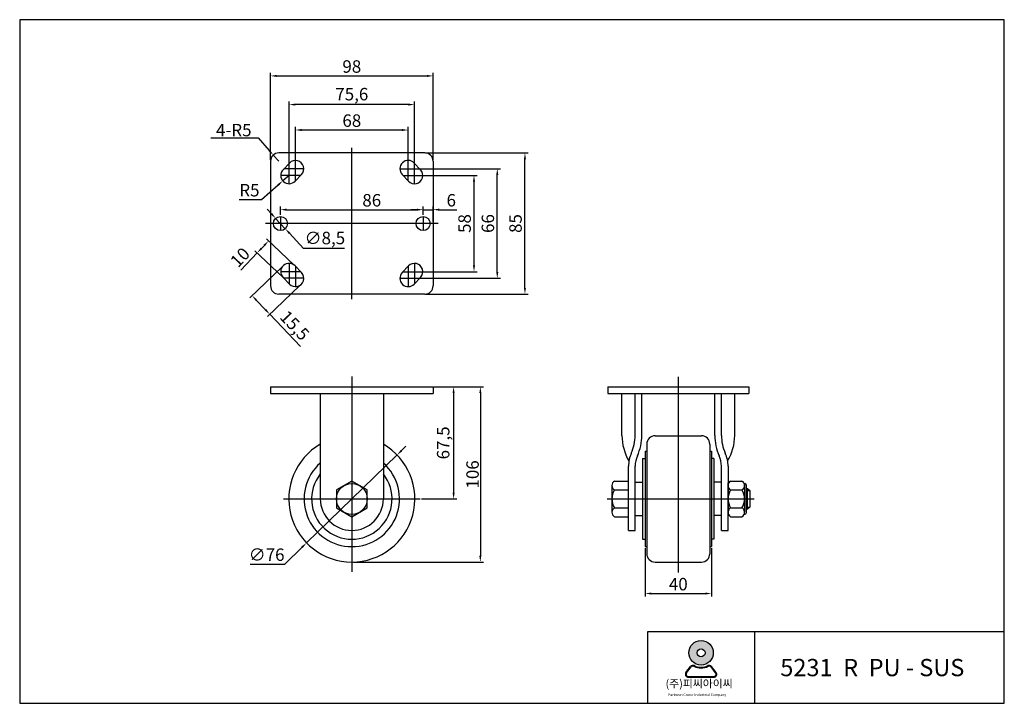
# Model space of a CAD drawing. Units: millimetres. Extents: x 104 to 2070, y 76 to 488.
# Drawn here: x 104 to 697, y 76 to 488 of the extents above; entities that cross this region are included whole.
import ezdxf

# ---------------------------------------------------------------- set-up
doc = ezdxf.new("R2010")
doc.units = ezdxf.units.MM
doc.layers.add('3', color=3, linetype='Continuous')
doc.styles.add('ROMANS', font='romans.shx', dxfattribs={"height": 2.5})
doc.styles.get("Standard").update_dxf_attribs({"font": 'txt', "bigfont": 'gbcbig.shx'})

# ---------------------------------------------------------------- blocks, each defined once
blk = doc.blocks.new('A$C76B0594C')
h = blk.add_hatch(color=3)
h.paths.add_polyline_path([(-151.5814459132964, 122.9072742812067, 1), (-137.3093047674374, 122.9072742812067, 1)])
h.paths.add_polyline_path([(-142.1398756168051, 122.9072742812067, -1), (-146.7508750639287, 122.9072742812067, -1)], flags=16)
h = blk.add_hatch(color=3)
edge = h.paths.add_edge_path()
edge.add_line((-135.641860298733, 111.4627047270848), (-138.3130067394906, 114.935195100065))
edge.add_arc((-139.7053072254098, 113.8641947262799), 1.756571217951898, 37.56859202892718, 117.6619667179339)
edge.add_arc((-144.4453753403668, 122.9072742812067), 8.453498986393505, 242.3380332820661, 297.6619667179339, ccw=False)
edge.add_arc((-149.1854434553298, 113.8641947262808), 1.756571217951898, 62.33803328206606, 142.4314079711979)
edge.add_line((-150.5777439412473, 114.9351951000658), (-153.2488903820085, 111.462704727084))
edge.add_arc((-151.8565898960856, 110.3917043532995), 1.756571217951898, 142.4314079711979, 270)
edge.add_line((-151.8565898960856, 108.6351331353473), (-137.0341607846499, 108.6351331353475))
edge.add_arc((-137.0341607846499, 110.3917043532995), 1.756571217951898, 270, 397.5685920289271)
edge = h.paths.add_edge_path(flags=16)
edge.add_arc((-139.7053072254098, 113.8641947262799), 1.317428413463923, 37.56859202892718, 117.6619667179339)
edge.add_arc((-144.4453753403668, 122.9072742812067), 8.892641790881482, 242.3380332820661, 297.6619667179339, ccw=False)
edge.add_arc((-149.1854434553298, 113.8641947262808), 1.317428413463923, 62.33803328206606, 142.4314079711979)
edge.add_line((-150.229668819768, 114.6674450066197), (-152.900815260527, 111.1949546336372))
edge.add_arc((-151.8565898960856, 110.3917043532995), 1.317428413463923, 142.4314079711979, 270)
edge.add_line((-151.8565898960856, 109.0742759398351), (-137.0341607846499, 109.0742759398351))
edge.add_arc((-137.0341607846499, 110.3917043532995), 1.317428413463923, 270, 397.5685920289271)
edge.add_line((-135.9899354202125, 111.1949546336381), (-138.6610818609684, 114.6674450066189))
at = {"color": 3}
for p, q in [((-153.2488903820085, 111.462704727084), (-150.5777439412473, 114.9351951000658)), ((-135.641860298733, 111.4627047270848), (-138.3130067394904, 114.9351951000651)), ((-152.900815260527, 111.1949546336372), (-150.229668819768, 114.6674450066197)), ((-151.8565898960856, 109.0742759398351), (-137.0341607846499, 109.0742759398351)), ((-135.9899354202125, 111.1949546336381), (-138.6610818609684, 114.6674450066189)), ((-151.8565898960856, 108.6351331353473), (-137.0341607846499, 108.6351331353475))]:
    blk.add_line(p, q, dxfattribs=at)
for radius in [7.136070572929583, 2.305499723561865]:
    blk.add_circle((-144.4453753403668, 122.9072742812067), radius, dxfattribs=at)
for centre, radius, start, end in [((-149.1854434553298, 113.8641947262808), 1.756571217951898, 62.33803328206288, 142.431407971198), ((-149.1854434553298, 113.8641947262808), 1.317428413463923, 62.33803328206288, 142.431407971198), ((-144.4453753403668, 122.9072742812067), 8.892641790881482, 242.3380332820629, 297.6619667179371), ((-144.4453753403668, 122.9072742812067), 8.453498986393505, 242.3380332820629, 297.6619667179371), ((-139.7053072254098, 113.8641947262799), 1.756571217951898, 37.56859202892903, 117.6619667179371), ((-139.7053072254098, 113.8641947262799), 1.317428413463923, 37.56859202892903, 117.6619667179371), ((-151.8565898960856, 110.3917043532995), 1.756571217951898, 142.431407971198, 270), ((-151.8565898960856, 110.3917043532995), 1.317428413463923, 142.431407971198, 270), ((-137.0341607846499, 110.3917043532995), 1.756571217951898, 270, 37.56859202892903), ((-137.0341607846499, 110.3917043532995), 1.317428413463923, 270, 37.56859202892903)]:
    blk.add_arc(centre, radius, start, end, dxfattribs=at)
at = {"layer": '3'}
for p, q in [((32.20061012333053, 93.51186799648524), (32.20061012333053, 145.4667824461648)), ((-113.2731503357713, 135.0757995562291), (-113.2731503357713, 93.51186799648524))]:
    blk.add_line(p, q, dxfattribs=at)
blk.add_lwpolyline([(32.20061012333053, 93.51186799648524), (32.20061012333053, 491.4865126810283), (-541.3816454011273, 491.4865126810283), (-541.3816454011273, 93.51186799648524)], close=True, dxfattribs=at)
blk.add_lwpolyline([(32.20061012333053, 135.0757995562286), (-175.6190476753864, 135.0757995562291), (-175.6190476753864, 93.51186799648524)], dxfattribs=at)
at = {"color": 3, "attachment_point": 1, "style": 'ROMANS'}
for s, insert, char_height, width in [('({\\fGulim|b0|i0|c129|p50;주}){\\fGulim|b0|i0|c129|p50;피씨아이씨}', (-165.1379238553277, 107.3003631983755), 4.629182877466416, 110.9337384756052), ('Parkwon Caster Industrial Company', (-163.5760226736348, 99.23712543740805), 1.472921824648405, 42.35464474282726)]:
    blk.add_mtext(s, dxfattribs=dict(at, insert=insert, char_height=char_height, width=width))
at = {"layer": '3', "insert": (-98.295833117278, 119.337860660002), "char_height": 10.0584714374579, "width": 131.4770233784951, "attachment_point": 1}
blk.add_mtext('{\\fArial|b1|i0|c0|p34;5231  R  PU - SUS}', dxfattribs=at)

msp = doc.modelspace()

# ---------------------------------------------------------------- linework, layer by layer
at = {"color": 4}
for p, q in [((255.210629467937, 403.218699087641), (255.210629467937, 455.5727791792876)), ((258.960629467937, 453.6977791792876), (349.4606294679361, 453.6977791792876)), ((353.2106294679361, 403.218699087641), (353.2106294679361, 455.5727791792876)), ((266.4106294679359, 398.7186990876414), (266.4106294679359, 438.3014318367566)), ((338.2606294679354, 436.4264318367566), (270.1606294679359, 436.4264318367566)), ((342.0106294679354, 398.7186990876414), (342.0106294679354, 438.3014318367566)), ((270.2106294679354, 398.7186990876414), (270.2106294679354, 422.985035296285)), ((338.2106294679359, 398.7186990876414), (338.2106294679359, 422.985035296285)), ((219.3249654283541, 416.3765220040863), (247.7624654283542, 416.3765220040863)), ((247.7624654283542, 416.3765220040863), (254.4185329990577, 408.839714048759)), ((334.4606294679359, 421.110035296285), (273.9606294679354, 421.110035296285)), ((260.210629467937, 402.281199087641), (256.9008600571486, 406.0289219225658)), ((348.6481294679356, 407.2811990876414), (410.4216306511399, 407.2811990876414)), ((408.5466306511399, 326.0311990876414), (408.5466306511399, 403.5311990876414)), ((275.2106294679361, 397.781199087641), (263.3140723558696, 397.781199087641)), ((266.4106294679364, 388.781199087641), (266.4106294679364, 401.0407328898168)), ((270.2106294679361, 390.5216652854652), (270.2106294679361, 402.781199087641)), ((333.2106294679361, 397.781199087641), (345.1071865800026, 397.781199087641)), ((338.2106294679361, 390.5216652854653), (338.2106294679361, 402.781199087641)), ((339.1481294679359, 397.7811990876414), (393.7512951890941, 397.7811990876414)), ((342.0106294679358, 388.781199087641), (342.0106294679358, 401.0407328898168)), ((273.3071865800028, 393.781199087641), (261.4106294679359, 393.781199087641)), ((266.4106294679358, 393.7811990876421), (262.6433760101441, 390.4936770139898)), ((335.1140723558693, 393.781199087641), (347.0106294679363, 393.781199087641)), ((342.9481294679356, 393.7811990876414), (379.7295197655222, 393.7811990876414)), ((391.876295189094, 335.5311990876414), (391.8762951890941, 394.0311990876414)), ((249.6878235011188, 379.1879166432107), (259.8179359168, 388.0280354587503)), ((377.8545197655222, 339.5311990876414), (377.8545197655222, 390.0311990876414)), ((236.2503235011188, 379.1879166432107), (249.6878235011188, 379.1879166432107)), ((261.210629467937, 369.968699087641), (261.210629467937, 375.0052151033678)), ((347.2106294679352, 369.9686990876402), (347.2106294679352, 375.005215103367)), ((347.2106294679352, 369.968699087641), (347.2106294679352, 375.0052151033678)), ((353.2106294679361, 365.718699087641), (353.2106294679361, 375.005215103367)), ((255.766566120573, 370.6431249034363), (253.2146614264961, 373.3909026295904)), ((264.960629467937, 373.1302151033678), (343.4606294679352, 373.1302151033678)), ((343.4606294679352, 373.130215103367), (339.7106294679352, 373.130215103367)), ((347.2106294679352, 373.130215103367), (353.2106294679361, 373.130215103367)), ((356.9606294679361, 373.130215103367), (367.5856294679361, 373.130215103367)), ((258.3184708146499, 367.8953471772822), (264.1027881212241, 361.6670509979997)), ((275.1610417955573, 349.7600141846654), (266.654692815301, 358.9192732718456)), ((251.4956486672288, 351.6475468164373), (249.7647125195224, 349.8255087662199)), ((269.5309424989407, 339.6864355103621), (252.7190852114192, 355.6576999335064)), ((247.1819020373423, 347.1067608902407), (237.281128522319, 336.6848940323207)), ((262.6343853868742, 332.4269017081864), (245.8225280993528, 348.3981661313307)), ((299.8485417955573, 349.7600141846654), (275.1610417955573, 349.7600141846654)), ((262.2871951893661, 338.7604936350668), (242.6760885439443, 320.129942321906)), ((266.4106294679364, 340.781199087641), (266.4106294679364, 328.5216652854653)), ((270.2106294679361, 339.0407328898168), (270.2106294679361, 326.781199087641)), ((338.2106294679361, 339.0407328898167), (338.2106294679361, 326.781199087641)), ((342.0106294679358, 340.781199087641), (342.0106294679359, 328.5216652854652)), ((273.3071865800028, 335.781199087641), (261.4106294679359, 335.781199087641)), ((335.1140723558693, 335.781199087641), (347.0106294679363, 335.781199087641)), ((342.9481294679354, 335.7811990876414), (379.7295197655222, 335.7811990876414)), ((272.974689808516, 327.5104992991256), (253.3635831630942, 308.8799479859648)), ((275.2106294679361, 331.781199087641), (263.3140723558696, 331.781199087641)), ((333.2106294679361, 331.781199087641), (345.1071865800025, 331.781199087641)), ((339.1481294679359, 331.7811990876414), (393.751295189094, 331.7811990876414)), ((348.6481294679356, 322.2811990876414), (410.4216306511399, 322.2811990876414)), ((246.6182729641143, 318.7025996870181), (252.1401466189025, 312.8901011030335)), ((254.7229571010834, 310.1713532270552), (273.2330988900459, 290.6869934492103)), ((304.2106294679347, 272.6709705061735), (304.2106294679347, 154.919108150783)), ((500.9783267979805, 272.4215602721051), (500.9783267979805, 154.6677128378965)), ((353.6481294679342, 266.4215602721136), (383.5559091107889, 266.4215602721136)), ((354.1481294679342, 266.4215602721052), (367.4351647873758, 266.4215602721052)), ((365.5601647873758, 262.6715602721052), (365.5601647873758, 202.6715602721054)), ((381.6809091107889, 262.6715602721136), (381.6809091107889, 164.6715602721057)), ((334.1617145273682, 228.0075535293865), (336.8519317482755, 230.6200678938129)), ((331.4714973064611, 225.3950391649601), (276.9497616294084, 172.4480813792514)), ((263.1106294679353, 198.9215602721054), (345.3106294679351, 198.9215602721054)), ((346.2481294679346, 198.9215602721054), (367.4351647873758, 198.9215602721054)), ((458.0780669302012, 198.921560272105), (546.7387167975367, 198.921560272105)), ((263.8074213630136, 159.6853377385883), (274.2595444085012, 169.835567014825)), ((480.978326797998, 169.2340602721058), (480.978326797998, 140.0512542871966)), ((520.9783267979981, 169.2340602721057), (520.9783267979981, 140.0512542871966)), ((305.1481294679347, 160.9215602721058), (383.5559091107889, 160.9215602721057)), ((242.8699213630136, 159.6853377385883), (263.8074213630136, 159.6853377385883)), ((484.728326797998, 141.9262542871966), (517.2283267979981, 141.9262542871966))]:
    msp.add_line(p, q, dxfattribs=at)
at = {"color": 4, "ltscale": 0.4120000000800001}
for p, q in [((304.2106294679361, 319.281199087641), (304.2106294679361, 410.281199087641)), ((261.210629467937, 369.031199087641), (261.210629467937, 360.531199087641)), ((347.2106294679352, 369.0311990876402), (347.2106294679352, 360.5311990876402)), ((356.2106294679361, 364.78119908764), (252.210629467937, 364.7811990876419))]:
    msp.add_line(p, q, dxfattribs=at)
at = {"color": 7}
for p, q in [((348.2106294679361, 407.281199087641), (260.210629467937, 407.281199087641)), ((255.210629467937, 402.281199087641), (255.210629467937, 327.281199087641)), ((353.2106294679361, 402.281199087641), (353.2106294679361, 327.281199087641)), ((348.2106294679361, 322.281199087641), (260.210629467937, 322.281199087641)), ((474.9783267979806, 237.1882238486014), (474.9783267979801, 262.4215602721048)), ((526.9783267979806, 237.1882238486014), (526.9783267979806, 262.4215602721048)), ((470.9783267979806, 179.9215602721054), (470.9783267979806, 218.6409868576103)), ((474.9783267979806, 179.9215602721054), (474.9783267979806, 218.6409868576101)), ((526.9783267979806, 179.9215602721054), (526.9783267979806, 218.6409868576103)), ((530.9783267979806, 179.9215602721054), (530.9783267979806, 208.6409868576103)), ((541.978326797981, 190.671560272105), (541.978326797981, 207.171560272105))]:
    msp.add_line(p, q, dxfattribs=at)
for p, q in [((266.5856322999639, 401.2249463972141), (262.7856322999642, 397.2249463972141)), ((266.5856322999639, 401.2249463972141), (262.7856322999642, 397.2249463972141)), ((341.8356266359083, 401.2249463972141), (345.635626635908, 397.2249463972141)), ((341.8356266359083, 401.2249463972141), (345.635626635908, 397.2249463972141)), ((273.8356266359083, 394.3374517780678), (270.0356266359086, 390.3374517780678)), ((334.5856322999639, 394.3374517780678), (338.3856322999636, 390.3374517780678)), ((273.8356266359083, 335.2249463972141), (270.0356266359086, 339.2249463972141)), ((334.5856322999639, 335.2249463972141), (338.3856322999636, 339.2249463972141)), ((266.5856322999639, 328.3374517780678), (262.7856322999642, 332.3374517780678)), ((266.5856322999639, 328.3374517780678), (262.7856322999642, 332.3374517780678)), ((341.8356266359083, 328.3374517780678), (345.635626635908, 332.3374517780678)), ((341.8356266359083, 328.3374517780678), (345.635626635908, 332.3374517780678)), ((255.2106294679347, 266.4215602721056), (353.2106294679347, 266.4215602721052)), ((255.2106294679347, 266.4215602721056), (255.2106294679348, 262.4215602721055)), ((255.2106294679347, 262.4215602721055), (353.2106294679346, 262.4215602721051)), ((285.2106294679352, 262.4215602721052), (285.2106294679346, 198.9215602721054)), ((323.2106294679352, 262.4215602721052), (323.2106294679347, 198.9215602721054)), ((353.2106294679347, 266.4215602721052), (353.2106294679346, 262.4215602721051)), ((458.4783267979801, 266.421560272105), (458.4783267979805, 262.4215602721051)), ((458.4783267979805, 266.4215602721052), (543.4783267979806, 266.421560272105)), ((458.4783267979805, 262.421560272105), (543.4783267979806, 262.4215602721049)), ((466.9783267979806, 237.1882238486022), (466.9783267979815, 262.421560272105)), ((478.9783267979801, 237.1882238486024), (478.9783267979792, 262.421560272105)), ((522.978326797981, 237.1882238486014), (522.9783267979806, 262.4215602721048)), ((534.9783267979806, 237.1882238486014), (534.9783267979801, 262.4215602721048)), ((543.4783267979801, 266.4215602721048), (543.4783267979806, 262.4215602721049)), ((481.9783267979981, 231.9241836232913), (481.9783267979981, 165.6677128378965)), ((486.9783267979805, 236.9241836232913), (514.9783267979806, 236.9241836232913)), ((519.978326797998, 231.9241836232913), (519.9783267979981, 165.6677128378965)), ((480.9783267979981, 227.6715602721043), (480.978326797998, 170.1715602721058)), ((480.978326797998, 227.6715602721043), (481.9783267979981, 227.6715602721043)), ((519.9783267979981, 227.6715602721043), (520.9783267979981, 227.6715602721043)), ((520.9783267979981, 227.6715602721043), (520.9783267979981, 170.1715602721058)), ((479.478326797998, 223.1715602721042), (479.4783267979981, 174.6715602721058)), ((479.4783267979981, 223.1715602721042), (480.9783267979981, 223.1715602721043)), ((522.478326797963, 223.1715602721042), (520.9783267979982, 223.1715602721043)), ((522.4783267979981, 223.1715602721043), (522.4783267979981, 174.6715602721058)), ((530.9783267979806, 218.6409868576103), (530.9783267979806, 190.8640852721051)), ((462.4783267979806, 209.6715602721049), (470.9783267979806, 209.671560272105)), ((474.9783267979806, 208.921560272105), (479.4783267979806, 208.921560272105)), ((526.9783267979807, 208.921560272105), (522.4783267979806, 208.921560272105)), ((532.5289885847269, 209.6648602721049), (539.3636650112344, 209.6648602721049)), ((540.6758849949906, 208.171560272105), (540.978326797981, 208.171560272105)), ((460.9663255714131, 206.9840602721049), (460.9552997722321, 190.8590602721049)), ((462.4783267979806, 204.2965602721049), (470.9783267979806, 204.2965602721049)), ((532.5289885847269, 204.2932102721051), (539.3636650112348, 204.2932102721051)), ((540.9143267979807, 206.9790352721049), (540.9143267979807, 190.8640852721051)), ((540.9143267979807, 206.9790352721049), (540.9143267979807, 204.2932102721051)), ((540.9143267979807, 204.2932102721051), (540.9143267979807, 190.8640852721051)), ((462.4783267979806, 193.5465602721049), (470.9783267979806, 193.546560272105)), ((532.5289885847269, 193.5499102721051), (539.3636650112348, 193.5499102721051)), ((462.4783267979806, 188.1715602721049), (470.9783267979806, 188.1715602721049)), ((474.9783267979806, 188.921560272105), (479.4783267979806, 188.921560272105)), ((526.9783267979807, 188.921560272105), (522.4783267979806, 188.921560272105)), ((532.5289885847269, 188.178260272105), (539.3636650112348, 188.178260272105)), ((540.6758849949906, 189.671560272105), (540.978326797981, 189.671560272105)), ((470.9783267979806, 179.9215602721054), (474.9783267979806, 179.9215602721054)), ((526.9783267979806, 179.9215602721054), (530.9783267979806, 179.9215602721054)), ((479.4783267979981, 174.6715602721058), (480.9783267979981, 174.6715602721058)), ((522.478326797963, 174.6715602721058), (520.9783267979982, 174.6715602721058)), ((480.978326797998, 170.1715602721057), (481.9783267979981, 170.1715602721057)), ((519.9783267979981, 170.1715602721057), (520.9783267979981, 170.1715602721057)), ((486.9783267979805, 160.9215602721058), (514.9783267979806, 160.9215602721058))]:
    msp.add_line(p, q)
at = {"color": 7, "linetype": 'Continuous'}
for p, q in [((541.978326797981, 205.1315602721049), (542.7773267979805, 205.1315602721049)), ((542.7773267979805, 192.711560272105), (542.7773267979805, 205.1315602721049)), ((542.7773267979805, 205.1315602721049), (544.0193267979807, 203.889560272105)), ((544.0193267979807, 203.889560272105), (544.0193267979807, 193.9535602721049)), ((542.7773267979805, 192.711560272105), (541.978326797981, 192.711560272105)), ((544.0193267979807, 193.9535602721049), (542.7773267979805, 192.711560272105))]:
    msp.add_line(p, q, dxfattribs=at)
at = {"color": 4, "linetype": 'Continuous'}
for p, q in [((541.978326797981, 203.889560272105), (544.0193267979807, 203.889560272105)), ((541.978326797981, 193.9535602721049), (544.0193267979807, 193.9535602721049))]:
    msp.add_line(p, q, dxfattribs=at)
msp.add_lwpolyline([(304.2106294679347, 188.1715602721056), (313.5204025586177, 193.5465602721056), (313.5204025586177, 204.2965602721059), (304.2106294679347, 209.6715602721059), (294.9008563772518, 204.2965602721059), (294.9008563772518, 193.5465602721056)], close=True)
for centre, radius in [((261.210629467937, 364.781199087641), 4.25), ((347.2106294679356, 364.7811990876402), 4.25), ((304.2106294679347, 198.9215602721058), 9.30977309068279)]:
    msp.add_circle(centre, radius)
at = {"color": 7}
for centre, start, end in [((260.210629467937, 402.281199087641), 90, 180), ((348.2106294679361, 402.281199087641), 0, 90), ((260.210629467937, 327.281199087641), 180, 270), ((348.2106294679361, 327.281199087641), 270, 0)]:
    msp.add_arc(centre, 5, start, end, dxfattribs=at)
for centre, radius, start, end in [((270.2106294679361, 397.781199087641), 5, 316.468800714371, 136.468800714371), ((338.2106294679361, 397.781199087641), 5, 43.53119928562906, 223.531199285629), ((266.4106294679359, 393.781199087641), 5, 136.468800714371, 316.468800714371), ((342.0106294679363, 393.781199087641), 5, 223.531199285629, 43.53119928562906), ((266.4106294679359, 335.781199087641), 5, 43.53119928562906, 223.531199285629), ((342.0106294679363, 335.781199087641), 5, 316.468800714371, 136.468800714371), ((270.2106294679361, 331.781199087641), 5, 223.531199285629, 43.53119928562906), ((338.2106294679361, 331.781199087641), 5, 136.468800714371, 316.468800714371), ((304.2106294679347, 198.9215602721058), 38, 119.9999999999997, 60.00000000000028), ((496.9783267979806, 237.1882238486014), 30, 180, 210.9098031755887), ((448.9783267979806, 237.1882238486014), 26, 335.6593532713906, 0), ((448.9783267979806, 237.1882238486014), 30, 335.6593532713906, 0), ((486.9783267979805, 231.9241836232913), 5, 90, 180), ((514.9783267979806, 231.9241836232913), 5, 0, 90), ((552.978326797981, 237.1882238486014), 30, 180, 204.3406467286094), ((552.978326797981, 237.1882238486014), 26, 180, 204.3406467286094), ((504.978326797981, 237.1882238486014), 30, 329.0901968244113, 0), ((489.9783267979806, 218.6409868576103), 19, 155.6593532713906, 180), ((511.9783267979806, 218.6409868576103), 19, 0, 24.34064672860943), ((304.2106294679347, 198.9215602721058), 28.75, 131.3662245387777, 48.63377546122236), ((489.9783267979806, 218.6409868576103), 15, 155.6593532713906, 180), ((511.9783267979806, 218.6409868576103), 15, 0, 24.34064672860943), ((304.2106294679347, 198.9215602721058), 24.25, 141.582633944428, 38.417366055572), ((464.1107687742569, 206.9840602721049), 3.144443202843417, 121.2753438404009, 238.7246561595991), ((534.0796503714728, 206.9790352721049), 3.101323573492445, 120.0000000000005, 239.9999999999995), ((537.813003224488, 206.9790352721049), 3.101323573492445, 300.0000000000005, 59.99999999999946), ((540.978326797981, 207.171560272105), 1, 0, 90), ((471.2091390001451, 198.9215602721051), 10.25269265653984, 148.3820628630863, 211.6179371369137), ((541.057628411831, 198.921560272105), 10.07930161385048, 147.7957724960266, 212.2042275039734), ((530.8350251841302, 198.921560272105), 10.07930161385048, 327.7957724960266, 32.20422750397339), ((304.2106294679347, 198.9215602721054), 19, 180, 0), ((464.0879649875687, 190.8590602721049), 3.132665215336576, 120.9188737160717, 239.0811262839283), ((534.0796503714728, 190.8640852721051), 3.101323573492445, 120.0000000000005, 239.9999999999995), ((537.813003224488, 190.8640852721051), 3.101323573492445, 300.0000000000005, 59.99999999999946), ((540.978326797981, 190.671560272105), 1, 270, 0), ((486.9783267979805, 165.9215602721058), 5, 180, 270), ((514.9783267979806, 165.9215602721058), 5, 270, 0)]:
    msp.add_arc(centre, radius, start, end)
at = {"color": 4}
for points in [[(258.960629467937, 454.3227791792876), (258.960629467937, 453.0727791792876), (255.210629467937, 453.6977791792876)], [(349.4606294679361, 454.3227791792876), (349.4606294679361, 453.0727791792876), (353.2106294679361, 453.6977791792876)], [(270.1606294679359, 437.0514318367566), (270.1606294679359, 435.8014318367566), (266.4106294679359, 436.4264318367566)], [(338.2606294679354, 437.0514318367566), (338.2606294679354, 435.8014318367566), (342.0106294679354, 436.4264318367566)], [(273.9606294679354, 421.735035296285), (273.9606294679354, 420.485035296285), (270.2106294679354, 421.110035296285)], [(334.4606294679359, 421.735035296285), (334.4606294679359, 420.485035296285), (338.2106294679359, 421.110035296285)], [(254.8869983534233, 409.2534352251075), (253.9500676446922, 408.4259928724105), (256.9008600571486, 406.0289219225658)], [(407.9216306511399, 403.5311990876414), (409.1716306511399, 403.5311990876414), (408.5466306511399, 407.2811990876414)], [(391.2512951890941, 394.0311990876414), (392.5012951890941, 394.0311990876414), (391.8762951890941, 397.7811990876414)], [(377.2295197655222, 390.0311990876414), (378.4795197655222, 390.0311990876414), (377.8545197655222, 393.7811990876414)], [(259.4069956575934, 388.4989421409742), (260.2288761760066, 387.5571287765262), (262.6433760101441, 390.4936770139898)], [(256.224529074932, 371.0684423524491), (255.308603166214, 370.2178074544235), (258.3184708146499, 367.8953471772822)], [(264.960629467937, 373.7552151033678), (264.960629467937, 372.5052151033678), (261.210629467937, 373.1302151033678)], [(343.4606294679352, 373.755215103367), (343.4606294679352, 372.505215103367), (347.2106294679352, 373.130215103367)], [(343.4606294679352, 373.7552151033678), (343.4606294679352, 372.5052151033678), (347.2106294679352, 373.1302151033678)], [(356.9606294679361, 373.755215103367), (356.9606294679361, 372.505215103367), (353.2106294679361, 373.130215103367)], [(267.11265576966, 359.3445907208584), (266.196729860942, 358.4939558228328), (264.1027881212241, 361.6670509979997)], [(249.3115878735258, 350.2559771799166), (250.2178371655189, 349.3950403525232), (247.1819020373423, 347.1067608902407)], [(251.0425240212323, 352.078015230134), (251.9487733132254, 351.2170784027406), (254.0784591494088, 354.3662946924164)], [(377.2295197655222, 339.5311990876414), (378.4795197655222, 339.5311990876414), (377.8545197655222, 335.7811990876414)], [(391.251295189094, 335.5311990876414), (392.501295189094, 335.5311990876414), (391.876295189094, 331.7811990876414)], [(247.0713976101106, 319.1330681007149), (246.1651483181179, 318.2721312733212), (244.0354624819335, 321.4213475629964)], [(407.9216306511399, 326.0311990876414), (409.1716306511399, 326.0311990876414), (408.5466306511399, 322.2811990876414)], [(252.5932712648989, 313.3205695167304), (251.6870219729061, 312.4596326893368), (254.7229571010834, 310.1713532270552)], [(364.9351647873758, 262.6715602721052), (366.1851647873758, 262.6715602721052), (365.5601647873758, 266.4215602721052)], [(381.0559091107889, 262.6715602721136), (382.3059091107889, 262.6715602721136), (381.6809091107889, 266.4215602721136)], [(333.7262954666305, 228.4559230662044), (334.597133588106, 227.5591839925686), (331.4714973064611, 225.3950391649601)], [(364.9351647873758, 202.6715602721054), (366.1851647873758, 202.6715602721054), (365.5601647873758, 198.9215602721054)], [(273.8241253477635, 170.2839365516429), (274.6949634692389, 169.3871974780072), (276.9497616294084, 172.4480813792514)], [(381.0559091107889, 164.6715602721057), (382.3059091107889, 164.6715602721057), (381.6809091107889, 160.9215602721057)], [(484.728326797998, 142.5512542871966), (484.728326797998, 141.3012542871966), (480.978326797998, 141.9262542871966)], [(517.2283267979981, 142.5512542871966), (517.2283267979981, 141.3012542871966), (520.9783267979981, 141.9262542871966)]]:
    msp.add_solid(points, dxfattribs=at)

# ---------------------------------------------------------------- block references
at = {"xscale": 1.03455, "yscale": 1.03455, "zscale": 1.03455}
msp.add_blockref('A$C76B0594C', (664.1387372155563, -20.92036870644175), dxfattribs=at)

# ---------------------------------------------------------------- texts
at = {"char_height": 7.5, "attachment_point": 5}
for s, insert in [('98', (304.2106294679365, 458.3852791792876)), ('75,6', (304.2106294679356, 441.7389318367566)), ('68', (304.2106294679356, 425.797535296285)), ('{\\Ftxt,gbcbig|c129;4-R5}', (233.0749654283541, 421.0640220040863)), ('R5', (242.5003235011189, 383.8754166432107)), ('86', (316.2294309229746, 377.8177151033678)), ('6', (364.1481294679361, 377.817715103367)), ('∅8,5', (287.9735417955573, 355.0725141846654)), ('∅76', (252.8699213630136, 164.3728377385882)), ('40', (500.9783267980638, 146.6137542871966))]:
    msp.add_mtext(s, dxfattribs=dict(at, insert=insert))
for s, insert, rotation in [('58', (373.1670197655221, 364.7811990876415), 90), ('66', (387.188795189094, 364.7811990876415), 90), ('85', (403.8591306511398, 364.7811990876415), 90), ('10', (237.5416751937667, 343.7649666260161), 46.46880071438768), ('15,5', (269.1209927276244, 302.7287809165664), 313.53119928562955), ('67,5', (360.2476647873758, 232.6715602721053), 90), ('{\\Ftxt,gbcbig|c129;106}', (376.9934091107888, 213.6715602721097), 90)]:
    msp.add_mtext(s, dxfattribs=dict(at, insert=insert, rotation=rotation))

doc.saveas('drawing.dxf')
